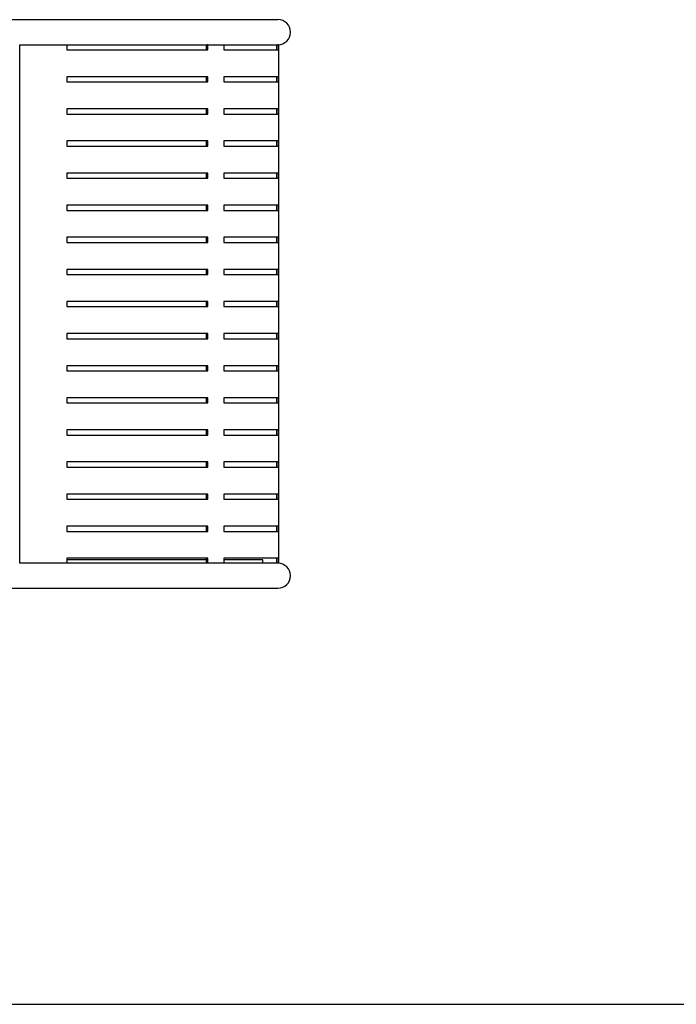
# Model space of a CAD drawing. Units: inches. Extents: x 2.9 to 21, y 9 to 24.1.
# Drawn here: x 14 to 14.9, y 19.7 to 21.1 of the extents above; entities that cross this region are included whole.
import ezdxf

# ---------------------------------------------------------------- set-up
doc = ezdxf.new("R2010")
doc.units = ezdxf.units.IN
doc.header["$MEASUREMENT"] = 0

# ---------------------------------------------------------------- blocks, each defined once
blk = doc.blocks.new('OPSHA_S206A')
at = {"color": 7, "linetype": 'Continuous', "lineweight": 25}
for p, q in [((14.3396, 21.0695), (13.9391, 21.0695)), ((13.9911, 21.0358), (13.9909, 21.0358)), ((13.9911, 20.3358), (13.9911, 21.0358)), ((13.9911, 21.0358), (14.0544, 21.0358)), ((14.0544, 21.0358), (14.2439, 21.0358)), ((14.0544, 21.0358), (14.0544, 21.0288)), ((14.0544, 21.0288), (14.2449, 21.0288)), ((14.243, 21.0288), (14.243, 21.0358)), ((14.2449, 21.0358), (14.2439, 21.0358)), ((14.2449, 21.0288), (14.2449, 21.0358)), ((14.2449, 21.0358), (14.2665, 21.0358)), ((14.2665, 21.0358), (14.3392, 21.0358)), ((14.2665, 21.0358), (14.2665, 21.0288)), ((14.2665, 21.0288), (14.3404, 21.0288)), ((14.3379, 21.0288), (14.3379, 21.0358)), ((14.3404, 21.0358), (14.3392, 21.0358)), ((14.3404, 21.0288), (14.3404, 21.0358)), ((14.3404, 21.0358), (14.3408, 21.0358)), ((14.3408, 20.3358), (14.3408, 21.0358)), ((14.2449, 20.9925), (14.0544, 20.9925)), ((14.0544, 20.9925), (14.0544, 20.9855)), ((14.243, 20.9855), (14.243, 20.9925)), ((14.2449, 20.9855), (14.2449, 20.9925)), ((14.3404, 20.9925), (14.2665, 20.9925)), ((14.2665, 20.9925), (14.2665, 20.9855)), ((14.3379, 20.9855), (14.3379, 20.9925)), ((14.3404, 20.9855), (14.3404, 20.9925)), ((14.0544, 20.9855), (14.2449, 20.9855)), ((14.2665, 20.9855), (14.3404, 20.9855)), ((14.2449, 20.9492), (14.0544, 20.9492)), ((14.0544, 20.9492), (14.0544, 20.9422)), ((14.243, 20.9422), (14.243, 20.9492)), ((14.2449, 20.9422), (14.2449, 20.9492)), ((14.3404, 20.9492), (14.2665, 20.9492)), ((14.2665, 20.9492), (14.2665, 20.9422)), ((14.3379, 20.9422), (14.3379, 20.9492)), ((14.3404, 20.9422), (14.3404, 20.9492)), ((14.0544, 20.9422), (14.2449, 20.9422)), ((14.2665, 20.9422), (14.3404, 20.9422)), ((14.2449, 20.9059), (14.0544, 20.9059)), ((14.0544, 20.9059), (14.0544, 20.8989)), ((14.0544, 20.8989), (14.2449, 20.8989)), ((14.243, 20.8989), (14.243, 20.9059)), ((14.2449, 20.8989), (14.2449, 20.9059)), ((14.3404, 20.9059), (14.2665, 20.9059)), ((14.2665, 20.9059), (14.2665, 20.8989)), ((14.2665, 20.8989), (14.3404, 20.8989)), ((14.3379, 20.8989), (14.3379, 20.9059)), ((14.3404, 20.8989), (14.3404, 20.9059)), ((14.2449, 20.8625), (14.0544, 20.8625)), ((14.0544, 20.8625), (14.0544, 20.8555)), ((14.0544, 20.8555), (14.2449, 20.8555)), ((14.243, 20.8555), (14.243, 20.8625)), ((14.2449, 20.8555), (14.2449, 20.8625)), ((14.3404, 20.8625), (14.2665, 20.8625)), ((14.2665, 20.8625), (14.2665, 20.8555)), ((14.2665, 20.8555), (14.3404, 20.8555)), ((14.3379, 20.8555), (14.3379, 20.8625)), ((14.3404, 20.8555), (14.3404, 20.8625)), ((14.2449, 20.8192), (14.0544, 20.8192)), ((14.0544, 20.8192), (14.0544, 20.8122)), ((14.243, 20.8122), (14.243, 20.8192)), ((14.2449, 20.8122), (14.2449, 20.8192)), ((14.3404, 20.8192), (14.2665, 20.8192)), ((14.2665, 20.8192), (14.2665, 20.8122)), ((14.3379, 20.8122), (14.3379, 20.8192)), ((14.3404, 20.8122), (14.3404, 20.8192)), ((14.0544, 20.8122), (14.2449, 20.8122)), ((14.2665, 20.8122), (14.3404, 20.8122)), ((14.2449, 20.7759), (14.0544, 20.7759)), ((14.0544, 20.7759), (14.0544, 20.7689)), ((14.243, 20.7689), (14.243, 20.7759)), ((14.2449, 20.7689), (14.2449, 20.7759)), ((14.3404, 20.7759), (14.2665, 20.7759)), ((14.2665, 20.7759), (14.2665, 20.7689)), ((14.3379, 20.7689), (14.3379, 20.7759)), ((14.3404, 20.7689), (14.3404, 20.7759)), ((14.0544, 20.7689), (14.2449, 20.7689)), ((14.2665, 20.7689), (14.3404, 20.7689)), ((14.2449, 20.7325), (14.0544, 20.7325)), ((14.0544, 20.7325), (14.0544, 20.7255)), ((14.0544, 20.7255), (14.2449, 20.7255)), ((14.243, 20.7255), (14.243, 20.7325)), ((14.2449, 20.7255), (14.2449, 20.7325)), ((14.3404, 20.7325), (14.2665, 20.7325)), ((14.2665, 20.7325), (14.2665, 20.7255)), ((14.2665, 20.7255), (14.3404, 20.7255)), ((14.3379, 20.7255), (14.3379, 20.7325)), ((14.3404, 20.7255), (14.3404, 20.7325)), ((14.2449, 20.6892), (14.0544, 20.6892)), ((14.0544, 20.6892), (14.0544, 20.6822)), ((14.0544, 20.6822), (14.2449, 20.6822)), ((14.243, 20.6822), (14.243, 20.6892)), ((14.2449, 20.6822), (14.2449, 20.6892)), ((14.3404, 20.6892), (14.2665, 20.6892)), ((14.2665, 20.6892), (14.2665, 20.6822)), ((14.2665, 20.6822), (14.3404, 20.6822)), ((14.3379, 20.6822), (14.3379, 20.6892)), ((14.3404, 20.6822), (14.3404, 20.6892)), ((14.2449, 20.6459), (14.0544, 20.6459)), ((14.0544, 20.6459), (14.0544, 20.6389)), ((14.243, 20.6389), (14.243, 20.6459)), ((14.2449, 20.6389), (14.2449, 20.6459)), ((14.3404, 20.6459), (14.2665, 20.6459)), ((14.2665, 20.6459), (14.2665, 20.6389)), ((14.3379, 20.6389), (14.3379, 20.6459)), ((14.3404, 20.6389), (14.3404, 20.6459)), ((14.0544, 20.6389), (14.2449, 20.6389)), ((14.2665, 20.6389), (14.3404, 20.6389)), ((14.2449, 20.6025), (14.0544, 20.6025)), ((14.0544, 20.6025), (14.0544, 20.5955)), ((14.243, 20.5955), (14.243, 20.6025)), ((14.2449, 20.5955), (14.2449, 20.6025)), ((14.3404, 20.6025), (14.2665, 20.6025)), ((14.2665, 20.6025), (14.2665, 20.5955)), ((14.3379, 20.5955), (14.3379, 20.6025)), ((14.3404, 20.5955), (14.3404, 20.6025)), ((14.0544, 20.5955), (14.2449, 20.5955)), ((14.2665, 20.5955), (14.3404, 20.5955)), ((14.2449, 20.5592), (14.0544, 20.5592)), ((14.0544, 20.5592), (14.0544, 20.5522)), ((14.0544, 20.5522), (14.2449, 20.5522)), ((14.243, 20.5522), (14.243, 20.5592)), ((14.2449, 20.5522), (14.2449, 20.5592)), ((14.3404, 20.5592), (14.2665, 20.5592)), ((14.2665, 20.5592), (14.2665, 20.5522)), ((14.2665, 20.5522), (14.3404, 20.5522)), ((14.3379, 20.5522), (14.3379, 20.5592)), ((14.3404, 20.5522), (14.3404, 20.5592)), ((14.2449, 20.5159), (14.0544, 20.5159)), ((14.0544, 20.5159), (14.0544, 20.5089)), ((14.0544, 20.5089), (14.2449, 20.5089)), ((14.243, 20.5089), (14.243, 20.5159)), ((14.2449, 20.5089), (14.2449, 20.5159)), ((14.3404, 20.5159), (14.2665, 20.5159)), ((14.2665, 20.5159), (14.2665, 20.5089)), ((14.2665, 20.5089), (14.3404, 20.5089)), ((14.3379, 20.5089), (14.3379, 20.5159)), ((14.3404, 20.5089), (14.3404, 20.5159)), ((14.2449, 20.4726), (14.0544, 20.4726)), ((14.0544, 20.4726), (14.0544, 20.4656)), ((14.243, 20.4656), (14.243, 20.4726)), ((14.2449, 20.4656), (14.2449, 20.4726)), ((14.3404, 20.4726), (14.2665, 20.4726)), ((14.2665, 20.4726), (14.2665, 20.4656)), ((14.3379, 20.4656), (14.3379, 20.4726)), ((14.3404, 20.4656), (14.3404, 20.4726)), ((14.0544, 20.4656), (14.2449, 20.4656)), ((14.2665, 20.4656), (14.3404, 20.4656)), ((14.2449, 20.4292), (14.0544, 20.4292)), ((14.0544, 20.4292), (14.0544, 20.4222)), ((14.243, 20.4222), (14.243, 20.4292)), ((14.2449, 20.4222), (14.2449, 20.4292)), ((14.3404, 20.4292), (14.2665, 20.4292)), ((14.2665, 20.4292), (14.2665, 20.4222)), ((14.3379, 20.4222), (14.3379, 20.4292)), ((14.3404, 20.4222), (14.3404, 20.4292)), ((14.0544, 20.4222), (14.2449, 20.4222)), ((14.2665, 20.4222), (14.3404, 20.4222)), ((14.2449, 20.3859), (14.0544, 20.3859)), ((14.0544, 20.3859), (14.0544, 20.3789)), ((14.0544, 20.3789), (14.2449, 20.3789)), ((14.243, 20.3789), (14.243, 20.3859)), ((14.2449, 20.3789), (14.2449, 20.3859)), ((14.3404, 20.3859), (14.2665, 20.3859)), ((14.2665, 20.3859), (14.2665, 20.3789)), ((14.2665, 20.3789), (14.3404, 20.3789)), ((14.3379, 20.3789), (14.3379, 20.3859)), ((14.3404, 20.3789), (14.3404, 20.3859)), ((13.9911, 20.3358), (13.9909, 20.3358)), ((14.0544, 20.3358), (13.9911, 20.3358)), ((14.2449, 20.3426), (14.0544, 20.3426)), ((14.0544, 20.3426), (14.0544, 20.3358)), ((14.243, 20.3405), (14.0544, 20.3405)), ((14.2439, 20.3358), (14.0544, 20.3358)), ((14.243, 20.3358), (14.243, 20.3426)), ((14.2449, 20.3358), (14.2439, 20.3358)), ((14.2449, 20.3358), (14.2449, 20.3426)), ((14.2665, 20.3358), (14.2449, 20.3358)), ((14.3404, 20.3426), (14.2665, 20.3426)), ((14.2665, 20.3426), (14.2665, 20.3358)), ((14.3191, 20.3405), (14.2665, 20.3405)), ((14.3392, 20.3358), (14.2665, 20.3358)), ((14.3191, 20.3358), (14.3191, 20.3405)), ((14.3379, 20.3358), (14.3379, 20.3426)), ((14.3404, 20.3358), (14.3392, 20.3358)), ((14.3404, 20.3358), (14.3404, 20.3426)), ((14.3408, 20.3358), (14.3404, 20.3358)), ((13.9391, 20.3021), (14.3396, 20.3021))]:
    blk.add_line(p, q, dxfattribs=at)
for centre in [(14.3396, 21.0527), (14.3396, 20.319)]:
    blk.add_arc(centre, 0.0169, 270, 90, dxfattribs=at)

msp = doc.modelspace()

# ---------------------------------------------------------------- linework, layer by layer
msp.add_line((2.8846, 19.7405), (21.0167, 19.7405))

# ---------------------------------------------------------------- block references
msp.add_blockref('OPSHA_S206A', (0, 0))

doc.saveas('drawing.dxf')
